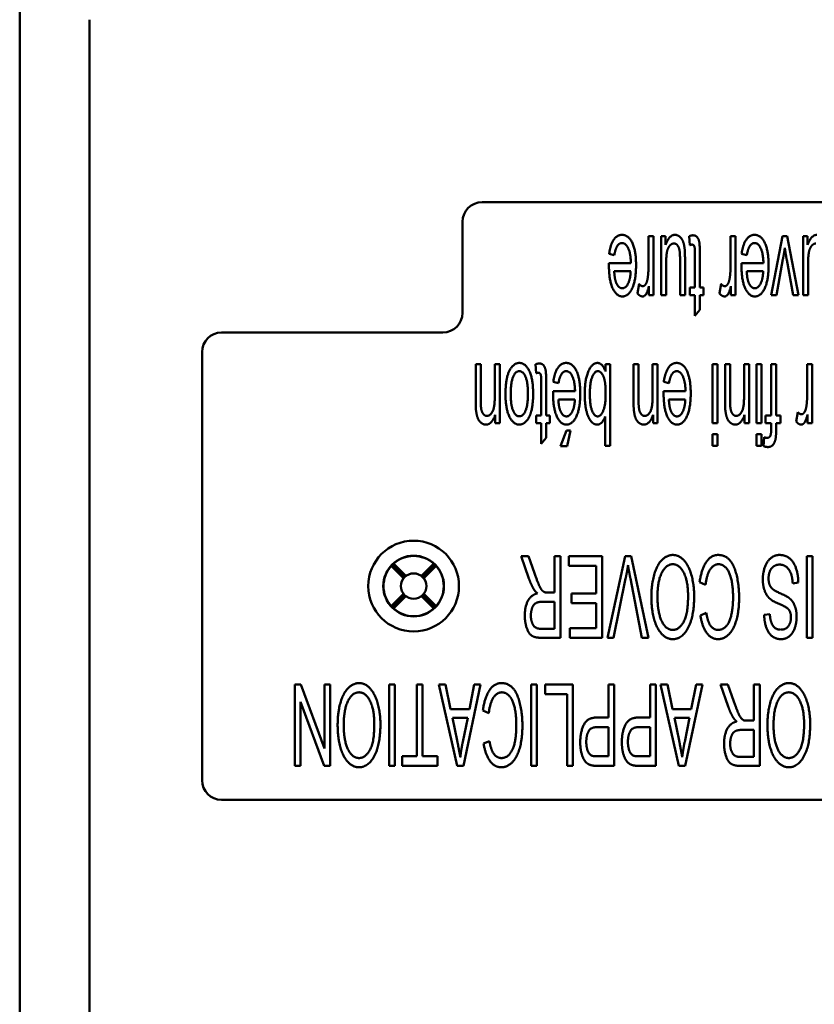
# Paper-space layout 'Layout1' of a CAD drawing. Units: inches. Extents: x 0 to 16.4, y 0 to 10.4.
# Drawn here: x 1.8 to 2.4, y 7.6 to 8.3 of the extents above; entities that cross this region are included whole.
import ezdxf

# ---------------------------------------------------------------- set-up
doc = ezdxf.new("R2010")
doc.units = ezdxf.units.IN
doc.header["$MEASUREMENT"] = 0
doc.layers.add('Viewport3ForCustomObjects_0', color=7, linetype='Continuous')
doc.layers.add('Visible (ANSI)', color=7, linetype='Continuous', lineweight=50)

# ---------------------------------------------------------------- blocks, each defined once
blk = doc.blocks.new('CustomObjectsInViewport3_0')
at = {"layer": 'Visible (ANSI)'}
for p, q in [((-10007.6436, -10014.0586), (-10007.6436, -10001.7886)), ((-10007.4293, -10002.73), (-10007.4293, -10013.1213)), ((-10006.2236, -10003.2906), (-10002.4436, -10003.2906)), ((-10006.2836, -10003.6306), (-10006.2836, -10003.3506)), ((-10005.6971, -10003.3946), (-10005.7123, -10003.3946)), ((-10005.7123, -10003.3946), (-10005.7123, -10003.4895)), ((-10005.6971, -10003.5758), (-10005.6971, -10003.3946)), ((-10005.6596, -10003.3946), (-10005.6733, -10003.3946)), ((-10005.6733, -10003.3946), (-10005.6733, -10003.5758)), ((-10005.6596, -10003.4213), (-10005.6596, -10003.3946)), ((-10005.5873, -10003.3948), (-10005.5852, -10003.4221)), ((-10005.4452, -10003.3946), (-10005.4604, -10003.3946)), ((-10005.4604, -10003.3946), (-10005.4604, -10003.4895)), ((-10005.4452, -10003.5758), (-10005.4452, -10003.3946)), ((-10005.3009, -10003.3946), (-10005.3351, -10003.5758)), ((-10005.2863, -10003.3946), (-10005.3009, -10003.3946)), ((-10005.2518, -10003.5758), (-10005.2863, -10003.3946)), ((-10005.2234, -10003.3946), (-10005.2371, -10003.3946)), ((-10005.2371, -10003.3946), (-10005.2371, -10003.5758)), ((-10005.2234, -10003.4213), (-10005.2234, -10003.3946)), ((-10005.8331, -10003.4491), (-10005.8173, -10003.4531)), ((-10005.6001, -10003.5758), (-10005.6001, -10003.4636)), ((-10005.5698, -10003.4459), (-10005.5698, -10003.552)), ((-10005.5546, -10003.552), (-10005.5546, -10003.4476)), ((-10005.4261, -10003.4491), (-10005.4103, -10003.4531)), ((-10005.3192, -10003.5758), (-10005.2992, -10003.4653)), ((-10005.2876, -10003.4672), (-10005.2682, -10003.5758)), ((-10005.7663, -10003.4773), (-10005.8337, -10003.4773)), ((-10005.8175, -10003.5025), (-10005.767, -10003.5025)), ((-10005.658, -10003.5758), (-10005.658, -10003.4788)), ((-10005.6153, -10003.4754), (-10005.6153, -10003.5758)), ((-10005.3593, -10003.4773), (-10005.4267, -10003.4773)), ((-10005.4105, -10003.5025), (-10005.36, -10003.5025)), ((-10005.2219, -10003.5758), (-10005.2219, -10003.4788)), ((-10005.7411, -10003.5415), (-10005.7464, -10003.5701)), ((-10005.7108, -10003.5484), (-10005.7108, -10003.5758)), ((-10005.5698, -10003.552), (-10005.5852, -10003.552)), ((-10005.5852, -10003.552), (-10005.5852, -10003.5758)), ((-10005.5433, -10003.552), (-10005.5546, -10003.552)), ((-10005.5433, -10003.5758), (-10005.5433, -10003.552)), ((-10005.4892, -10003.5415), (-10005.4945, -10003.5701)), ((-10005.4589, -10003.5484), (-10005.4589, -10003.5758)), ((-10005.7108, -10003.5758), (-10005.6971, -10003.5758)), ((-10005.6733, -10003.5758), (-10005.658, -10003.5758)), ((-10005.6153, -10003.5758), (-10005.6001, -10003.5758)), ((-10005.5852, -10003.5758), (-10005.5698, -10003.5758)), ((-10005.5698, -10003.5758), (-10005.5698, -10003.6391)), ((-10005.5546, -10003.6206), (-10005.5546, -10003.5758)), ((-10005.5546, -10003.5758), (-10005.5433, -10003.5758)), ((-10005.4589, -10003.5758), (-10005.4452, -10003.5758)), ((-10005.3351, -10003.5758), (-10005.3192, -10003.5758)), ((-10005.2682, -10003.5758), (-10005.2518, -10003.5758)), ((-10005.2371, -10003.5758), (-10005.2219, -10003.5758)), ((-10005.5698, -10003.6391), (-10005.5546, -10003.6206)), ((-10007.0236, -10003.6906), (-10006.3436, -10003.6906)), ((-10007.0836, -10005.0656), (-10007.0836, -10003.7506)), ((-10006.2276, -10003.788), (-10006.2428, -10003.788)), ((-10006.2428, -10003.788), (-10006.2428, -10003.8993)), ((-10006.2276, -10003.8982), (-10006.2276, -10003.788)), ((-10006.1693, -10003.788), (-10006.1845, -10003.788)), ((-10006.1845, -10003.788), (-10006.1845, -10003.8869)), ((-10006.1693, -10003.9693), (-10006.1693, -10003.788)), ((-10006.0593, -10003.7882), (-10006.0572, -10003.8155)), ((-10005.8299, -10003.788), (-10005.844, -10003.788)), ((-10005.844, -10003.788), (-10005.844, -10003.8107)), ((-10005.8299, -10004.038), (-10005.8299, -10003.788)), ((-10005.7428, -10003.788), (-10005.7581, -10003.788)), ((-10005.7581, -10003.788), (-10005.7581, -10003.8993)), ((-10005.7428, -10003.8982), (-10005.7428, -10003.788)), ((-10005.6845, -10003.788), (-10005.6998, -10003.788)), ((-10005.6998, -10003.788), (-10005.6998, -10003.8869)), ((-10005.6845, -10003.9693), (-10005.6845, -10003.788)), ((-10005.5006, -10003.788), (-10005.5159, -10003.788)), ((-10005.5159, -10003.788), (-10005.5159, -10003.9693)), ((-10005.5006, -10003.9693), (-10005.5006, -10003.788)), ((-10005.4618, -10003.788), (-10005.477, -10003.788)), ((-10005.477, -10003.788), (-10005.477, -10003.8993)), ((-10005.4618, -10003.8982), (-10005.4618, -10003.788)), ((-10005.4035, -10003.788), (-10005.4187, -10003.788)), ((-10005.4187, -10003.788), (-10005.4187, -10003.8869)), ((-10005.4035, -10003.9693), (-10005.4035, -10003.788)), ((-10005.365, -10003.788), (-10005.3802, -10003.788)), ((-10005.3802, -10003.788), (-10005.3802, -10003.9693)), ((-10005.365, -10003.9693), (-10005.365, -10003.788)), ((-10005.3202, -10003.788), (-10005.3354, -10003.788)), ((-10005.3354, -10003.788), (-10005.3354, -10003.9454)), ((-10005.3202, -10003.9454), (-10005.3202, -10003.788)), ((-10005.2097, -10003.788), (-10005.2249, -10003.788)), ((-10005.2249, -10003.788), (-10005.2249, -10003.8829)), ((-10005.2097, -10003.9693), (-10005.2097, -10003.788)), ((-10006.0418, -10003.8393), (-10006.0418, -10003.9454)), ((-10006.0266, -10003.9454), (-10006.0266, -10003.841)), ((-10006.0046, -10003.8425), (-10005.9888, -10003.8465)), ((-10005.6653, -10003.8425), (-10005.6495, -10003.8465)), ((-10005.9378, -10003.8707), (-10006.0052, -10003.8707)), ((-10005.989, -10003.8959), (-10005.9385, -10003.8959)), ((-10005.5984, -10003.8707), (-10005.6658, -10003.8707)), ((-10005.6496, -10003.8959), (-10005.5992, -10003.8959)), ((-10006.183, -10003.9435), (-10006.183, -10003.9693)), ((-10006.0418, -10003.9454), (-10006.0572, -10003.9454)), ((-10006.0572, -10003.9454), (-10006.0572, -10003.9693)), ((-10006.0153, -10003.9454), (-10006.0266, -10003.9454)), ((-10006.0153, -10003.9693), (-10006.0153, -10003.9454)), ((-10005.8452, -10003.9489), (-10005.8452, -10004.038)), ((-10005.6982, -10003.9435), (-10005.6982, -10003.9693)), ((-10005.4172, -10003.9435), (-10005.4172, -10003.9693)), ((-10005.3354, -10003.9454), (-10005.353, -10003.9454)), ((-10005.353, -10003.9454), (-10005.353, -10003.9693)), ((-10005.3067, -10003.9454), (-10005.3202, -10003.9454)), ((-10005.3067, -10003.9693), (-10005.3067, -10003.9454)), ((-10005.2537, -10003.935), (-10005.259, -10003.9635)), ((-10005.2234, -10003.9418), (-10005.2234, -10003.9693)), ((-10006.183, -10003.9693), (-10006.1693, -10003.9693)), ((-10006.0572, -10003.9693), (-10006.0418, -10003.9693)), ((-10006.0418, -10003.9693), (-10006.0418, -10004.0325)), ((-10006.0266, -10004.014), (-10006.0266, -10003.9693)), ((-10006.0266, -10003.9693), (-10006.0153, -10003.9693)), ((-10005.6982, -10003.9693), (-10005.6845, -10003.9693)), ((-10005.5159, -10003.9693), (-10005.5006, -10003.9693)), ((-10005.4172, -10003.9693), (-10005.4035, -10003.9693)), ((-10005.3802, -10003.9693), (-10005.365, -10003.9693)), ((-10005.353, -10003.9693), (-10005.3354, -10003.9693)), ((-10005.3354, -10003.9693), (-10005.3354, -10003.9858)), ((-10005.3202, -10003.9885), (-10005.3202, -10003.9693)), ((-10005.3202, -10003.9693), (-10005.3067, -10003.9693)), ((-10005.2234, -10003.9693), (-10005.2097, -10003.9693)), ((-10006.0418, -10004.0325), (-10006.0266, -10004.014)), ((-10005.9641, -10003.9917), (-10005.9827, -10004.0396)), ((-10005.9513, -10003.9917), (-10005.9641, -10003.9917)), ((-10005.9625, -10004.0396), (-10005.9513, -10003.9917)), ((-10005.5006, -10004.0028), (-10005.5159, -10004.0028)), ((-10005.5159, -10004.0028), (-10005.5159, -10004.038)), ((-10005.5006, -10004.038), (-10005.5006, -10004.0028)), ((-10005.365, -10004.0028), (-10005.3802, -10004.0028)), ((-10005.3802, -10004.0028), (-10005.3802, -10004.038)), ((-10005.365, -10004.038), (-10005.365, -10004.0028)), ((-10005.3572, -10004.0123), (-10005.3594, -10004.0392)), ((-10005.9827, -10004.0396), (-10005.9625, -10004.0396)), ((-10005.8452, -10004.038), (-10005.8299, -10004.038)), ((-10005.5159, -10004.038), (-10005.5006, -10004.038)), ((-10005.3802, -10004.038), (-10005.365, -10004.038)), ((-10006.0806, -10004.3778), (-10006.1032, -10004.3778)), ((-10006.1032, -10004.3778), (-10006.0794, -10004.4458)), ((-10006.0625, -10004.4298), (-10006.0806, -10004.3778)), ((-10005.9824, -10004.3778), (-10006.0005, -10004.3778)), ((-10006.0005, -10004.3778), (-10006.0005, -10004.4889)), ((-10005.9824, -10004.6278), (-10005.9824, -10004.3778)), ((-10005.8548, -10004.3778), (-10005.9571, -10004.3778)), ((-10005.9571, -10004.3778), (-10005.9571, -10004.4073)), ((-10005.8548, -10004.6278), (-10005.8548, -10004.3778)), ((-10005.7843, -10004.3778), (-10005.838, -10004.6278)), ((-10005.7656, -10004.3778), (-10005.7843, -10004.3778)), ((-10005.7126, -10004.6278), (-10005.7656, -10004.3778)), ((-10005.2081, -10004.3778), (-10005.2262, -10004.3778)), ((-10005.2262, -10004.3778), (-10005.2262, -10004.6278)), ((-10005.2081, -10004.6278), (-10005.2081, -10004.3778)), ((-10006.4645, -10004.4453), (-10006.5025, -10004.4073)), ((-10006.4612, -10004.4415), (-10006.4992, -10004.4036)), ((-10006.4954, -10004.4003), (-10006.4574, -10004.4382)), ((-10006.4098, -10004.4382), (-10006.3718, -10004.4003)), ((-10006.406, -10004.4415), (-10006.3681, -10004.4036)), ((-10006.3648, -10004.4073), (-10006.4027, -10004.4453)), ((-10005.9571, -10004.4073), (-10005.8729, -10004.4073)), ((-10005.8729, -10004.4073), (-10005.8729, -10004.4923)), ((-10005.8195, -10004.6278), (-10005.7824, -10004.4462)), ((-10005.7679, -10004.4462), (-10005.7322, -10004.6278)), ((-10005.5552, -10004.4573), (-10005.5371, -10004.4657)), ((-10005.2692, -10004.4609), (-10005.2521, -10004.4582)), ((-10006.5025, -10004.5309), (-10006.4645, -10004.4929)), ((-10006.4612, -10004.4967), (-10006.4992, -10004.5347)), ((-10006.4574, -10004.5), (-10006.4954, -10004.538)), ((-10006.3718, -10004.538), (-10006.4098, -10004.5)), ((-10006.406, -10004.4967), (-10006.3681, -10004.5347)), ((-10006.4027, -10004.4929), (-10006.3648, -10004.5309)), ((-10006.0005, -10004.4889), (-10006.0217, -10004.4889)), ((-10005.8729, -10004.4923), (-10005.9487, -10004.4923)), ((-10005.9487, -10004.4923), (-10005.9487, -10004.5219)), ((-10006.0396, -10004.5175), (-10006.0005, -10004.5175)), ((-10006.0005, -10004.5175), (-10006.0005, -10004.6002)), ((-10005.9487, -10004.5219), (-10005.8729, -10004.5219)), ((-10005.8729, -10004.5219), (-10005.8729, -10004.5983)), ((-10005.535, -10004.5516), (-10005.5529, -10004.5594)), ((-10005.3395, -10004.555), (-10005.3569, -10004.5575)), ((-10006.0005, -10004.6002), (-10006.044, -10004.6002)), ((-10005.8729, -10004.5983), (-10005.9539, -10004.5983)), ((-10005.9539, -10004.5983), (-10005.9539, -10004.6278)), ((-10006.0432, -10004.6278), (-10005.9824, -10004.6278)), ((-10005.9539, -10004.6278), (-10005.8548, -10004.6278)), ((-10005.838, -10004.6278), (-10005.8195, -10004.6278)), ((-10005.7322, -10004.6278), (-10005.7126, -10004.6278)), ((-10005.2262, -10004.6278), (-10005.2081, -10004.6278)), ((-10006.7796, -10004.7712), (-10006.7981, -10004.7712)), ((-10006.7981, -10004.7712), (-10006.7981, -10005.0212)), ((-10006.7074, -10004.9675), (-10006.7796, -10004.7712)), ((-10006.69, -10004.7712), (-10006.7074, -10004.7712)), ((-10006.7074, -10004.7712), (-10006.7074, -10004.9675)), ((-10006.69, -10005.0212), (-10006.69, -10004.7712)), ((-10006.4911, -10004.7712), (-10006.5092, -10004.7712)), ((-10006.5092, -10004.7712), (-10006.5092, -10005.0212)), ((-10006.4911, -10005.0212), (-10006.4911, -10004.7712)), ((-10006.4059, -10004.7712), (-10006.424, -10004.7712)), ((-10006.424, -10004.7712), (-10006.424, -10004.9917)), ((-10006.4059, -10004.9917), (-10006.4059, -10004.7712)), ((-10006.3358, -10004.7712), (-10006.3566, -10004.7712)), ((-10006.3566, -10004.7712), (-10006.3004, -10005.0212)), ((-10006.32, -10004.8469), (-10006.3358, -10004.7712)), ((-10006.2809, -10005.0212), (-10006.2282, -10004.7712)), ((-10006.2474, -10004.7712), (-10006.2625, -10004.8469)), ((-10006.2282, -10004.7712), (-10006.2474, -10004.7712)), ((-10006.0548, -10004.7712), (-10006.0729, -10004.7712)), ((-10006.0729, -10004.7712), (-10006.0729, -10005.0212)), ((-10006.0548, -10005.0212), (-10006.0548, -10004.7712)), ((-10005.9444, -10004.7712), (-10006.03, -10004.7712)), ((-10006.03, -10004.7712), (-10006.03, -10004.8008)), ((-10005.9444, -10005.0212), (-10005.9444, -10004.7712)), ((-10005.8173, -10004.7712), (-10005.8354, -10004.7712)), ((-10005.8354, -10004.7712), (-10005.8354, -10004.8728)), ((-10005.8173, -10005.0212), (-10005.8173, -10004.7712)), ((-10005.6895, -10004.7712), (-10005.7076, -10004.7712)), ((-10005.7076, -10004.7712), (-10005.7076, -10004.8728)), ((-10005.6895, -10005.0212), (-10005.6895, -10004.7712)), ((-10005.6542, -10004.7712), (-10005.675, -10004.7712)), ((-10005.675, -10004.7712), (-10005.6188, -10005.0212)), ((-10005.6384, -10004.8469), (-10005.6542, -10004.7712)), ((-10005.5993, -10005.0212), (-10005.5466, -10004.7712)), ((-10005.5658, -10004.7712), (-10005.5809, -10004.8469)), ((-10005.5466, -10004.7712), (-10005.5658, -10004.7712)), ((-10005.4684, -10004.7712), (-10005.4911, -10004.7712)), ((-10005.4911, -10004.7712), (-10005.4673, -10004.8393)), ((-10005.4503, -10004.8233), (-10005.4684, -10004.7712)), ((-10005.3703, -10004.7712), (-10005.3884, -10004.7712)), ((-10005.3884, -10004.7712), (-10005.3884, -10004.8823)), ((-10005.3703, -10005.0212), (-10005.3703, -10004.7712)), ((-10006.03, -10004.8008), (-10005.9625, -10004.8008)), ((-10005.9625, -10004.8008), (-10005.9625, -10005.0212)), ((-10006.7807, -10005.0212), (-10006.7807, -10004.825)), ((-10006.7807, -10004.825), (-10006.7085, -10005.0212)), ((-10006.2625, -10004.8469), (-10006.32, -10004.8469)), ((-10006.2209, -10004.8507), (-10006.2028, -10004.8591)), ((-10005.5809, -10004.8469), (-10005.6384, -10004.8469)), ((-10006.3143, -10004.8738), (-10006.2676, -10004.8738)), ((-10006.3, -10004.9431), (-10006.3143, -10004.8738)), ((-10006.2676, -10004.8738), (-10006.2826, -10004.9473)), ((-10005.8354, -10004.8728), (-10005.8707, -10004.8728)), ((-10005.7076, -10004.8728), (-10005.7428, -10004.8728)), ((-10005.6327, -10004.8738), (-10005.586, -10004.8738)), ((-10005.6184, -10004.9431), (-10005.6327, -10004.8738)), ((-10005.586, -10004.8738), (-10005.6011, -10004.9473)), ((-10005.3884, -10004.8823), (-10005.4096, -10004.8823)), ((-10005.8709, -10004.9023), (-10005.8354, -10004.9023)), ((-10005.8354, -10004.9023), (-10005.8354, -10004.9917)), ((-10005.743, -10004.9023), (-10005.7076, -10004.9023)), ((-10005.7076, -10004.9023), (-10005.7076, -10004.9917)), ((-10005.4275, -10004.9109), (-10005.3884, -10004.9109)), ((-10005.3884, -10004.9109), (-10005.3884, -10004.9936)), ((-10006.2007, -10004.945), (-10006.2186, -10004.9528)), ((-10006.424, -10004.9917), (-10006.4692, -10004.9917)), ((-10006.4692, -10004.9917), (-10006.4692, -10005.0212)), ((-10006.3608, -10004.9917), (-10006.4059, -10004.9917)), ((-10006.3608, -10005.0212), (-10006.3608, -10004.9917)), ((-10005.8354, -10004.9917), (-10005.8705, -10004.9917)), ((-10005.7076, -10004.9917), (-10005.7426, -10004.9917)), ((-10005.3884, -10004.9936), (-10005.4318, -10004.9936)), ((-10006.7981, -10005.0212), (-10006.7807, -10005.0212)), ((-10006.7085, -10005.0212), (-10006.69, -10005.0212)), ((-10006.5092, -10005.0212), (-10006.4911, -10005.0212)), ((-10006.4692, -10005.0212), (-10006.3608, -10005.0212)), ((-10006.3004, -10005.0212), (-10006.2809, -10005.0212)), ((-10006.0729, -10005.0212), (-10006.0548, -10005.0212)), ((-10005.9625, -10005.0212), (-10005.9444, -10005.0212)), ((-10005.869, -10005.0212), (-10005.8173, -10005.0212)), ((-10005.7411, -10005.0212), (-10005.6895, -10005.0212)), ((-10005.6188, -10005.0212), (-10005.5993, -10005.0212)), ((-10005.4311, -10005.0212), (-10005.3703, -10005.0212)), ((-10001.6436, -10005.1256), (-10007.0236, -10005.1256))]:
    blk.add_line(p, q, dxfattribs=at)
for radius in [0.1393, 0.0932, 0.039]:
    blk.add_circle((-10006.4336, -10004.4691), radius, dxfattribs=at)
at = {"layer": 'Visible (ANSI)', "extrusion": (0, 0, -1)}
for centre, start, end in [((10006.2236, -10003.3506), 0, 90), ((10007.0236, -10003.7506), 0, 90), ((10007.0236, -10005.0656), 270, 0)]:
    blk.add_arc(centre, 0.06, start, end, dxfattribs=at)
at = {"layer": 'Visible (ANSI)'}
for centre, radius, start, end in [((-10006.3436, -10003.6306), 0.06, 270, 0), ((-10006.4336, -10004.4691), 0.0925, 48.0986, 131.9014), ((-10006.4336, -10004.4691), 0.0925, 138.0986, 221.9014), ((-10006.4336, -10004.4691), 0.0925, 318.0986, 41.9014), ((-10006.4336, -10004.4691), 0.0925, 228.0986, 311.9014)]:
    blk.add_arc(centre, radius, start, end, dxfattribs=at)
at = {"layer": 'Visible (ANSI)', "extrusion": (0, 0, -1)}
for centre, major_axis, start_param, end_param in [((-10006.4313, -10004.4668), (-0.0656, -0.0656), 1.481872, 1.535868), ((-10006.4359, -10004.4714), (-0.0656, -0.0656), 1.605724, 1.659721), ((-10006.4313, -10004.4714), (0.0656, -0.0656), 4.623465, 4.677461), ((-10006.4359, -10004.4668), (-0.0656, 0.0656), 1.605724, 1.659721), ((-10006.4313, -10004.4714), (0.0656, -0.0656), 1.605724, 1.659721), ((-10006.4359, -10004.4714), (-0.0656, -0.0656), 4.623465, 4.677461), ((-10006.4359, -10004.4668), (-0.0656, 0.0656), 4.623465, 4.677461), ((-10006.4313, -10004.4668), (-0.0656, -0.0656), 4.747317, 4.801313)]:
    blk.add_ellipse(centre, major_axis=major_axis, ratio=0.99939, start_param=start_param, end_param=end_param, dxfattribs=at)
at = {"layer": 'Visible (ANSI)'}
for points in [[(-10005.7935, -10003.3906), (-10005.8091, -10003.3906), (-10005.8295, -10003.4213), (-10005.8331, -10003.4491)], [(-10005.7504, -10003.4836), (-10005.7504, -10003.4396), (-10005.7737, -10003.3906), (-10005.7935, -10003.3906)], [(-10005.631, -10003.3906), (-10005.6491, -10003.3906), (-10005.6596, -10003.4213)], [(-10005.6011, -10003.435), (-10005.6024, -10003.4215), (-10005.6091, -10003.4028), (-10005.623, -10003.3906), (-10005.631, -10003.3906)], [(-10005.5757, -10003.3921), (-10005.5809, -10003.3921), (-10005.5873, -10003.3948)], [(-10005.5546, -10003.4476), (-10005.5546, -10003.42), (-10005.5584, -10003.4028), (-10005.5675, -10003.3921), (-10005.5757, -10003.3921)], [(-10005.3865, -10003.3906), (-10005.4021, -10003.3906), (-10005.4225, -10003.4213), (-10005.4261, -10003.4491)], [(-10005.3434, -10003.4836), (-10005.3434, -10003.4396), (-10005.3667, -10003.3906), (-10005.3865, -10003.3906)], [(-10005.1948, -10003.3906), (-10005.2129, -10003.3906), (-10005.2234, -10003.4213)], [(-10005.8173, -10003.4531), (-10005.8139, -10003.4337), (-10005.8019, -10003.4158), (-10005.7935, -10003.4158)], [(-10005.7935, -10003.4158), (-10005.7823, -10003.4158), (-10005.767, -10003.4474), (-10005.7663, -10003.4773)], [(-10005.658, -10003.4788), (-10005.658, -10003.4556), (-10005.6531, -10003.4312), (-10005.6409, -10003.4171), (-10005.634, -10003.4171)], [(-10005.634, -10003.4171), (-10005.6272, -10003.4171), (-10005.6178, -10003.4308), (-10005.6163, -10003.443)], [(-10005.6163, -10003.443), (-10005.6153, -10003.4514), (-10005.6153, -10003.4754)], [(-10005.6001, -10003.4636), (-10005.6001, -10003.444), (-10005.6011, -10003.435)], [(-10005.5852, -10003.4221), (-10005.581, -10003.4207), (-10005.5786, -10003.4207)], [(-10005.5786, -10003.4207), (-10005.5751, -10003.4207), (-10005.5715, -10003.4251), (-10005.5698, -10003.4327), (-10005.5698, -10003.4459)], [(-10005.4103, -10003.4531), (-10005.4069, -10003.4337), (-10005.3949, -10003.4158), (-10005.3865, -10003.4158)], [(-10005.3865, -10003.4158), (-10005.3753, -10003.4158), (-10005.36, -10003.4474), (-10005.3593, -10003.4773)], [(-10005.2992, -10003.4653), (-10005.2954, -10003.4451), (-10005.2935, -10003.4308)], [(-10005.2935, -10003.4308), (-10005.2908, -10003.4497), (-10005.2876, -10003.4672)], [(-10005.2219, -10003.4788), (-10005.2219, -10003.4556), (-10005.2169, -10003.4312), (-10005.2047, -10003.4171), (-10005.1979, -10003.4171)], [(-10005.8337, -10003.4773), (-10005.8337, -10003.4828), (-10005.8337, -10003.4855)], [(-10005.8337, -10003.4855), (-10005.8337, -10003.5303), (-10005.8107, -10003.5798), (-10005.7926, -10003.5798)], [(-10005.8118, -10003.537), (-10005.8166, -10003.5253), (-10005.8175, -10003.5025)], [(-10005.767, -10003.5025), (-10005.7678, -10003.5263), (-10005.7823, -10003.5547), (-10005.7927, -10003.5547)], [(-10005.7926, -10003.5798), (-10005.7739, -10003.5798), (-10005.7504, -10003.5293), (-10005.7504, -10003.4836)], [(-10005.7123, -10003.4895), (-10005.7123, -10003.509), (-10005.715, -10003.5253)], [(-10005.4604, -10003.4895), (-10005.4604, -10003.509), (-10005.4631, -10003.5253)], [(-10005.4267, -10003.4773), (-10005.4267, -10003.4828), (-10005.4267, -10003.4855)], [(-10005.4267, -10003.4855), (-10005.4267, -10003.5303), (-10005.4036, -10003.5798), (-10005.3855, -10003.5798)], [(-10005.4048, -10003.537), (-10005.4096, -10003.5253), (-10005.4105, -10003.5025)], [(-10005.36, -10003.5025), (-10005.3608, -10003.5263), (-10005.3753, -10003.5547), (-10005.3857, -10003.5547)], [(-10005.3855, -10003.5798), (-10005.3669, -10003.5798), (-10005.3434, -10003.5293), (-10005.3434, -10003.4836)], [(-10005.715, -10003.5253), (-10005.7167, -10003.536), (-10005.7247, -10003.5482), (-10005.7297, -10003.5482)], [(-10005.4631, -10003.5253), (-10005.4648, -10003.536), (-10005.4728, -10003.5482), (-10005.4778, -10003.5482)], [(-10005.7927, -10003.5547), (-10005.8044, -10003.5547), (-10005.8118, -10003.537)], [(-10005.7297, -10003.5482), (-10005.7354, -10003.5482), (-10005.7411, -10003.5415)], [(-10005.7306, -10003.5798), (-10005.7251, -10003.5798), (-10005.7161, -10003.5676), (-10005.7108, -10003.5484)], [(-10005.4778, -10003.5482), (-10005.4835, -10003.5482), (-10005.4892, -10003.5415)], [(-10005.4787, -10003.5798), (-10005.4732, -10003.5798), (-10005.4642, -10003.5676), (-10005.4589, -10003.5484)], [(-10005.3857, -10003.5547), (-10005.3974, -10003.5547), (-10005.4048, -10003.537)], [(-10005.7464, -10003.5701), (-10005.7384, -10003.5798), (-10005.7306, -10003.5798)], [(-10005.4945, -10003.5701), (-10005.4865, -10003.5798), (-10005.4787, -10003.5798)], [(-10006.1091, -10003.784), (-10006.1209, -10003.784), (-10006.1409, -10003.8062), (-10006.1514, -10003.8464), (-10006.1514, -10003.8812)], [(-10006.0666, -10003.8788), (-10006.0666, -10003.8328), (-10006.09, -10003.784), (-10006.1091, -10003.784)], [(-10006.0477, -10003.7856), (-10006.0528, -10003.7856), (-10006.0593, -10003.7882)], [(-10006.0266, -10003.841), (-10006.0266, -10003.8134), (-10006.0304, -10003.7962), (-10006.0395, -10003.7856), (-10006.0477, -10003.7856)], [(-10005.965, -10003.784), (-10005.9806, -10003.784), (-10006.001, -10003.8147), (-10006.0046, -10003.8425)], [(-10005.9219, -10003.877), (-10005.9219, -10003.833), (-10005.9452, -10003.784), (-10005.965, -10003.784)], [(-10005.8692, -10003.784), (-10005.8852, -10003.784), (-10005.9082, -10003.8349), (-10005.9082, -10003.8814)], [(-10005.844, -10003.8107), (-10005.8532, -10003.784), (-10005.8692, -10003.784)], [(-10005.6256, -10003.784), (-10005.6413, -10003.784), (-10005.6617, -10003.8147), (-10005.6653, -10003.8425)], [(-10005.5826, -10003.877), (-10005.5826, -10003.833), (-10005.6058, -10003.784), (-10005.6256, -10003.784)], [(-10006.1355, -10003.8797), (-10006.1355, -10003.8441), (-10006.1205, -10003.8092), (-10006.1091, -10003.8092)], [(-10006.1091, -10003.8092), (-10006.0974, -10003.8092), (-10006.0824, -10003.8439), (-10006.0824, -10003.8786)], [(-10006.0572, -10003.8155), (-10006.053, -10003.8142), (-10006.0506, -10003.8142)], [(-10006.0506, -10003.8142), (-10006.0471, -10003.8142), (-10006.0435, -10003.8185), (-10006.0418, -10003.8262), (-10006.0418, -10003.8393)], [(-10005.9888, -10003.8465), (-10005.9854, -10003.8271), (-10005.9734, -10003.8092), (-10005.965, -10003.8092)], [(-10005.965, -10003.8092), (-10005.9538, -10003.8092), (-10005.9385, -10003.8408), (-10005.9378, -10003.8707)], [(-10005.8924, -10003.8788), (-10005.8924, -10003.8443), (-10005.8777, -10003.8092), (-10005.8678, -10003.8092)], [(-10005.8678, -10003.8092), (-10005.8554, -10003.8092), (-10005.8482, -10003.8328)], [(-10005.8482, -10003.8328), (-10005.8438, -10003.8475), (-10005.8438, -10003.8801)], [(-10005.6495, -10003.8465), (-10005.646, -10003.8271), (-10005.634, -10003.8092), (-10005.6256, -10003.8092)], [(-10005.6256, -10003.8092), (-10005.6144, -10003.8092), (-10005.5992, -10003.8408), (-10005.5984, -10003.8707)], [(-10006.1845, -10003.8869), (-10006.1845, -10003.9216), (-10006.1988, -10003.9466), (-10006.2087, -10003.9466)], [(-10006.1514, -10003.8812), (-10006.1514, -10003.9243), (-10006.1277, -10003.9733), (-10006.1091, -10003.9733)], [(-10006.1091, -10003.9479), (-10006.1203, -10003.9479), (-10006.1355, -10003.9132), (-10006.1355, -10003.8797)], [(-10006.0824, -10003.8786), (-10006.0824, -10003.9134), (-10006.0974, -10003.9479), (-10006.1091, -10003.9479)], [(-10006.0805, -10003.9531), (-10006.0666, -10003.9289), (-10006.0666, -10003.8788)], [(-10006.0052, -10003.8707), (-10006.0052, -10003.8763), (-10006.0052, -10003.8789)], [(-10006.0052, -10003.8789), (-10006.0052, -10003.9237), (-10005.9822, -10003.9733), (-10005.9641, -10003.9733)], [(-10005.9833, -10003.9304), (-10005.9881, -10003.9188), (-10005.989, -10003.8959)], [(-10005.9385, -10003.8959), (-10005.9393, -10003.9197), (-10005.9538, -10003.9481), (-10005.9642, -10003.9481)], [(-10005.9641, -10003.9733), (-10005.9454, -10003.9733), (-10005.9219, -10003.9228), (-10005.9219, -10003.877)], [(-10005.9082, -10003.8814), (-10005.9082, -10003.901), (-10005.9027, -10003.9353), (-10005.8932, -10003.9597), (-10005.8783, -10003.9733), (-10005.8699, -10003.9733)], [(-10005.8684, -10003.9481), (-10005.8783, -10003.9481), (-10005.8924, -10003.9144), (-10005.8924, -10003.8788)], [(-10005.8438, -10003.8801), (-10005.8438, -10003.913), (-10005.8585, -10003.9481), (-10005.8684, -10003.9481)], [(-10005.6998, -10003.8869), (-10005.6998, -10003.9216), (-10005.7141, -10003.9466), (-10005.724, -10003.9466)], [(-10005.6658, -10003.8707), (-10005.6658, -10003.8763), (-10005.6658, -10003.8789)], [(-10005.6658, -10003.8789), (-10005.6658, -10003.9237), (-10005.6428, -10003.9733), (-10005.6247, -10003.9733)], [(-10005.6439, -10003.9304), (-10005.6487, -10003.9188), (-10005.6496, -10003.8959)], [(-10005.5992, -10003.8959), (-10005.5999, -10003.9197), (-10005.6144, -10003.9481), (-10005.6249, -10003.9481)], [(-10005.6247, -10003.9733), (-10005.606, -10003.9733), (-10005.5826, -10003.9228), (-10005.5826, -10003.877)], [(-10005.4187, -10003.8869), (-10005.4187, -10003.9216), (-10005.433, -10003.9466), (-10005.4429, -10003.9466)], [(-10005.2249, -10003.8829), (-10005.2249, -10003.9024), (-10005.2276, -10003.9188)], [(-10006.2428, -10003.8993), (-10006.2428, -10003.9207), (-10006.2421, -10003.9292)], [(-10006.2087, -10003.9466), (-10006.2148, -10003.9466), (-10006.224, -10003.9355), (-10006.2276, -10003.9169), (-10006.2276, -10003.8982)], [(-10005.7581, -10003.8993), (-10005.7581, -10003.9207), (-10005.7573, -10003.9292)], [(-10005.724, -10003.9466), (-10005.7301, -10003.9466), (-10005.7392, -10003.9355), (-10005.7428, -10003.9169), (-10005.7428, -10003.8982)], [(-10005.477, -10003.8993), (-10005.477, -10003.9207), (-10005.4762, -10003.9292)], [(-10005.4429, -10003.9466), (-10005.449, -10003.9466), (-10005.4581, -10003.9355), (-10005.4618, -10003.9169), (-10005.4618, -10003.8982)], [(-10005.2276, -10003.9188), (-10005.2293, -10003.9294), (-10005.2373, -10003.9416), (-10005.2423, -10003.9416)], [(-10006.2421, -10003.9292), (-10006.2405, -10003.9424), (-10006.2339, -10003.9614), (-10006.22, -10003.9733), (-10006.2118, -10003.9733)], [(-10006.2118, -10003.9733), (-10006.1929, -10003.9733), (-10006.183, -10003.9435)], [(-10006.1091, -10003.9733), (-10006.0923, -10003.9733), (-10006.0805, -10003.9531)], [(-10005.9642, -10003.9481), (-10005.9759, -10003.9481), (-10005.9833, -10003.9304)], [(-10005.8699, -10003.9733), (-10005.8549, -10003.9733), (-10005.8452, -10003.9489)], [(-10005.7573, -10003.9292), (-10005.7558, -10003.9424), (-10005.7491, -10003.9614), (-10005.7352, -10003.9733), (-10005.727, -10003.9733)], [(-10005.727, -10003.9733), (-10005.7081, -10003.9733), (-10005.6982, -10003.9435)], [(-10005.6249, -10003.9481), (-10005.6365, -10003.9481), (-10005.6439, -10003.9304)], [(-10005.4762, -10003.9292), (-10005.4747, -10003.9424), (-10005.4681, -10003.9614), (-10005.4541, -10003.9733), (-10005.446, -10003.9733)], [(-10005.446, -10003.9733), (-10005.4271, -10003.9733), (-10005.4172, -10003.9435)], [(-10005.2423, -10003.9416), (-10005.248, -10003.9416), (-10005.2537, -10003.935)], [(-10005.2432, -10003.9733), (-10005.2377, -10003.9733), (-10005.2287, -10003.9611), (-10005.2234, -10003.9418)], [(-10005.3354, -10003.9858), (-10005.3354, -10004.0022), (-10005.3411, -10004.014), (-10005.3482, -10004.014)], [(-10005.3217, -10004.0156), (-10005.3202, -10004.0066), (-10005.3202, -10003.9885)], [(-10005.259, -10003.9635), (-10005.251, -10003.9733), (-10005.2432, -10003.9733)], [(-10005.3482, -10004.014), (-10005.3524, -10004.014), (-10005.3572, -10004.0123)], [(-10005.3452, -10004.0422), (-10005.3351, -10004.0422), (-10005.324, -10004.0274), (-10005.3217, -10004.0156)], [(-10005.3594, -10004.0392), (-10005.3516, -10004.0422), (-10005.3452, -10004.0422)], [(-10005.6377, -10004.3736), (-10005.6555, -10004.3736), (-10005.6865, -10004.4045), (-10005.7033, -10004.4645), (-10005.7033, -10004.5024)], [(-10005.572, -10004.4996), (-10005.572, -10004.4666), (-10005.5878, -10004.4077), (-10005.6183, -10004.3736), (-10005.6377, -10004.3736)], [(-10005.4984, -10004.3736), (-10005.5198, -10004.3736), (-10005.5495, -10004.4165), (-10005.5552, -10004.4573)], [(-10005.4339, -10004.5047), (-10005.4339, -10004.4689), (-10005.4483, -10004.4066), (-10005.4762, -10004.3736), (-10005.4984, -10004.3736)], [(-10005.3104, -10004.3736), (-10005.325, -10004.3736), (-10005.3485, -10004.3932), (-10005.3611, -10004.4285), (-10005.3611, -10004.4485)], [(-10005.2521, -10004.4582), (-10005.2524, -10004.4331), (-10005.2667, -10004.3934), (-10005.2919, -10004.3736), (-10005.3104, -10004.3736)], [(-10005.7824, -10004.4462), (-10005.7782, -10004.4258), (-10005.7751, -10004.4054)], [(-10005.7751, -10004.4054), (-10005.7721, -10004.4245), (-10005.7679, -10004.4462)], [(-10005.6846, -10004.5028), (-10005.6846, -10004.4544), (-10005.6581, -10004.402), (-10005.6375, -10004.402)], [(-10005.6375, -10004.402), (-10005.6173, -10004.402), (-10005.5907, -10004.454), (-10005.5907, -10004.4992)], [(-10005.5371, -10004.4657), (-10005.5333, -10004.434), (-10005.5122, -10004.402), (-10005.4969, -10004.402)], [(-10005.4969, -10004.402), (-10005.4843, -10004.402), (-10005.4628, -10004.4255), (-10005.4525, -10004.4731), (-10005.4525, -10004.5049)], [(-10005.3435, -10004.4456), (-10005.3435, -10004.434), (-10005.3357, -10004.4144), (-10005.3199, -10004.4032), (-10005.3096, -10004.4032)], [(-10005.3096, -10004.4032), (-10005.298, -10004.4032), (-10005.2793, -10004.418), (-10005.2704, -10004.442), (-10005.2692, -10004.4609)], [(-10006.0318, -10004.4878), (-10006.036, -10004.4859), (-10006.0442, -10004.4761), (-10006.0545, -10004.4523), (-10006.0625, -10004.4298)], [(-10006.0794, -10004.4458), (-10006.0724, -10004.4658), (-10006.0644, -10004.4792)], [(-10005.3611, -10004.4485), (-10005.3611, -10004.4685), (-10005.3496, -10004.4994), (-10005.3376, -10004.5095)], [(-10005.3275, -10004.4809), (-10005.3361, -10004.475), (-10005.3435, -10004.4575), (-10005.3435, -10004.4456)], [(-10006.0535, -10004.4916), (-10006.0733, -10004.4965), (-10006.0922, -10004.5329), (-10006.0922, -10004.5596)], [(-10006.0644, -10004.4792), (-10006.0608, -10004.4853), (-10006.0535, -10004.4916)], [(-10006.0217, -10004.4889), (-10006.0287, -10004.4889), (-10006.0318, -10004.4878)], [(-10005.7033, -10004.5024), (-10005.7033, -10004.54), (-10005.6873, -10004.599), (-10005.6568, -10004.6322), (-10005.6377, -10004.6322)], [(-10005.5907, -10004.4992), (-10005.5907, -10004.5556), (-10005.6185, -10004.6038), (-10005.6377, -10004.6038)], [(-10005.6377, -10004.6322), (-10005.6088, -10004.6322), (-10005.572, -10004.5619), (-10005.572, -10004.4996)], [(-10005.2766, -10004.5089), (-10005.2843, -10004.5015), (-10005.322, -10004.4849), (-10005.3275, -10004.4809)], [(-10006.0735, -10004.5596), (-10006.0735, -10004.5476), (-10006.0663, -10004.5268), (-10006.0522, -10004.5175), (-10006.0396, -10004.5175)], [(-10005.6377, -10004.6038), (-10005.6515, -10004.6038), (-10005.6732, -10004.5788), (-10005.6846, -10004.5333), (-10005.6846, -10004.5028)], [(-10005.4986, -10004.6322), (-10005.4805, -10004.6322), (-10005.4502, -10004.6021), (-10005.4339, -10004.5438), (-10005.4339, -10004.5047)], [(-10005.4525, -10004.5049), (-10005.4525, -10004.5297), (-10005.4611, -10004.5762), (-10005.4824, -10004.6038), (-10005.4983, -10004.6038)], [(-10005.3376, -10004.5095), (-10005.3294, -10004.5163), (-10005.2852, -10004.5346), (-10005.2801, -10004.5432)], [(-10005.2572, -10004.5632), (-10005.2572, -10004.5461), (-10005.2669, -10004.5182), (-10005.2766, -10004.5089)], [(-10006.0922, -10004.5596), (-10006.0922, -10004.5802), (-10006.0808, -10004.6143), (-10006.0617, -10004.6278), (-10006.0432, -10004.6278)], [(-10006.044, -10004.6002), (-10006.0594, -10004.6002), (-10006.0735, -10004.5773), (-10006.0735, -10004.5596)], [(-10005.5529, -10004.5594), (-10005.5474, -10004.5939), (-10005.5192, -10004.6322), (-10005.4986, -10004.6322)], [(-10005.4983, -10004.6038), (-10005.512, -10004.6038), (-10005.5303, -10004.5788), (-10005.535, -10004.5516)], [(-10005.3569, -10004.5575), (-10005.3565, -10004.5794), (-10005.3439, -10004.6143), (-10005.3207, -10004.6322), (-10005.3054, -10004.6322)], [(-10005.3062, -10004.603), (-10005.322, -10004.603), (-10005.3382, -10004.5788), (-10005.3395, -10004.555)], [(-10005.2801, -10004.5432), (-10005.2747, -10004.552), (-10005.2747, -10004.5655)], [(-10005.2747, -10004.5655), (-10005.2747, -10004.5809), (-10005.2898, -10004.603), (-10005.3062, -10004.603)], [(-10005.3054, -10004.6322), (-10005.2915, -10004.6322), (-10005.269, -10004.615), (-10005.2572, -10004.5823), (-10005.2572, -10004.5632)], [(-10006.6014, -10004.767), (-10006.6192, -10004.767), (-10006.6502, -10004.7979), (-10006.667, -10004.8579), (-10006.667, -10004.8959)], [(-10006.5357, -10004.893), (-10006.5357, -10004.86), (-10006.5515, -10004.8012), (-10006.582, -10004.767), (-10006.6014, -10004.767)], [(-10006.1641, -10004.767), (-10006.1855, -10004.767), (-10006.2152, -10004.8099), (-10006.2209, -10004.8507)], [(-10006.0995, -10004.8981), (-10006.0995, -10004.8623), (-10006.114, -10004.8), (-10006.1418, -10004.767), (-10006.1641, -10004.767)], [(-10005.2813, -10004.767), (-10005.299, -10004.767), (-10005.3301, -10004.7979), (-10005.3469, -10004.8579), (-10005.3469, -10004.8959)], [(-10005.2156, -10004.893), (-10005.2156, -10004.86), (-10005.2314, -10004.8012), (-10005.2619, -10004.767), (-10005.2813, -10004.767)], [(-10006.6483, -10004.8962), (-10006.6483, -10004.8478), (-10006.6218, -10004.7954), (-10006.6012, -10004.7954)], [(-10006.6012, -10004.7954), (-10006.581, -10004.7954), (-10006.5544, -10004.8475), (-10006.5544, -10004.8926)], [(-10006.2028, -10004.8591), (-10006.199, -10004.8275), (-10006.1778, -10004.7954), (-10006.1626, -10004.7954)], [(-10006.1626, -10004.7954), (-10006.15, -10004.7954), (-10006.1285, -10004.8189), (-10006.1182, -10004.8665), (-10006.1182, -10004.8983)], [(-10005.3282, -10004.8962), (-10005.3282, -10004.8478), (-10005.3017, -10004.7954), (-10005.2811, -10004.7954)], [(-10005.2811, -10004.7954), (-10005.2609, -10004.7954), (-10005.2343, -10004.8475), (-10005.2343, -10004.8926)], [(-10005.4197, -10004.8812), (-10005.4238, -10004.8793), (-10005.432, -10004.8696), (-10005.4423, -10004.8457), (-10005.4503, -10004.8233)], [(-10005.4673, -10004.8393), (-10005.4602, -10004.8593), (-10005.4522, -10004.8726)], [(-10006.5544, -10004.8926), (-10006.5544, -10004.949), (-10006.5822, -10004.9972), (-10006.6014, -10004.9972)], [(-10006.6014, -10005.0256), (-10006.5725, -10005.0256), (-10006.5357, -10004.9553), (-10006.5357, -10004.893)], [(-10005.8707, -10004.8728), (-10005.8996, -10004.8728), (-10005.9219, -10004.917), (-10005.9219, -10004.9488)], [(-10005.7428, -10004.8728), (-10005.7718, -10004.8728), (-10005.7941, -10004.917), (-10005.7941, -10004.9488)], [(-10005.4414, -10004.885), (-10005.4612, -10004.89), (-10005.4801, -10004.9263), (-10005.4801, -10004.953)], [(-10005.4522, -10004.8726), (-10005.4486, -10004.8787), (-10005.4414, -10004.885)], [(-10005.4096, -10004.8823), (-10005.4166, -10004.8823), (-10005.4197, -10004.8812)], [(-10005.2343, -10004.8926), (-10005.2343, -10004.949), (-10005.2621, -10004.9972), (-10005.2813, -10004.9972)], [(-10005.2813, -10005.0256), (-10005.2524, -10005.0256), (-10005.2156, -10004.9553), (-10005.2156, -10004.893)], [(-10006.667, -10004.8959), (-10006.667, -10004.9334), (-10006.651, -10004.9925), (-10006.6205, -10005.0256), (-10006.6014, -10005.0256)], [(-10006.6014, -10004.9972), (-10006.6152, -10004.9972), (-10006.6369, -10004.9723), (-10006.6483, -10004.9267), (-10006.6483, -10004.8962)], [(-10006.1643, -10005.0256), (-10006.1462, -10005.0256), (-10006.1159, -10004.9955), (-10006.0995, -10004.9372), (-10006.0995, -10004.8981)], [(-10006.1182, -10004.8983), (-10006.1182, -10004.9231), (-10006.1268, -10004.9696), (-10006.1481, -10004.9972), (-10006.1639, -10004.9972)], [(-10005.9033, -10004.9479), (-10005.9033, -10004.9262), (-10005.8884, -10004.9023), (-10005.8709, -10004.9023)], [(-10005.7754, -10004.9479), (-10005.7754, -10004.9262), (-10005.7605, -10004.9023), (-10005.743, -10004.9023)], [(-10005.4614, -10004.953), (-10005.4614, -10004.941), (-10005.4541, -10004.9202), (-10005.44, -10004.9109), (-10005.4275, -10004.9109)], [(-10005.3469, -10004.8959), (-10005.3469, -10004.9334), (-10005.3309, -10004.9925), (-10005.3004, -10005.0256), (-10005.2813, -10005.0256)], [(-10005.2813, -10004.9972), (-10005.295, -10004.9972), (-10005.3168, -10004.9723), (-10005.3282, -10004.9267), (-10005.3282, -10004.8962)], [(-10006.2903, -10004.9949), (-10006.2935, -10004.9747), (-10006.3, -10004.9431)], [(-10006.2826, -10004.9473), (-10006.2876, -10004.9709), (-10006.2903, -10004.9949)], [(-10006.2186, -10004.9528), (-10006.2131, -10004.9873), (-10006.1849, -10005.0256), (-10006.1643, -10005.0256)], [(-10006.1639, -10004.9972), (-10006.1777, -10004.9972), (-10006.196, -10004.9723), (-10006.2007, -10004.945)], [(-10005.9219, -10004.9488), (-10005.9219, -10004.9675), (-10005.9136, -10004.9986), (-10005.9, -10005.0157), (-10005.8899, -10005.0188)], [(-10005.8875, -10004.9894), (-10005.8945, -10004.986), (-10005.9033, -10004.9635), (-10005.9033, -10004.9479)], [(-10005.7941, -10004.9488), (-10005.7941, -10004.9675), (-10005.7857, -10004.9986), (-10005.7722, -10005.0157), (-10005.7621, -10005.0188)], [(-10005.7596, -10004.9894), (-10005.7666, -10004.986), (-10005.7754, -10004.9635), (-10005.7754, -10004.9479)], [(-10005.6087, -10004.9949), (-10005.6119, -10004.9747), (-10005.6184, -10004.9431)], [(-10005.6011, -10004.9473), (-10005.606, -10004.9709), (-10005.6087, -10004.9949)], [(-10005.4801, -10004.953), (-10005.4801, -10004.9736), (-10005.4686, -10005.0077), (-10005.4496, -10005.0212), (-10005.4311, -10005.0212)], [(-10005.4318, -10004.9936), (-10005.4473, -10004.9936), (-10005.4614, -10004.9707), (-10005.4614, -10004.953)], [(-10005.8705, -10004.9917), (-10005.8829, -10004.9917), (-10005.8875, -10004.9894)], [(-10005.7426, -10004.9917), (-10005.755, -10004.9917), (-10005.7596, -10004.9894)], [(-10005.8899, -10005.0188), (-10005.8827, -10005.0212), (-10005.869, -10005.0212)], [(-10005.7621, -10005.0188), (-10005.7548, -10005.0212), (-10005.7411, -10005.0212)]]:
    blk.add_open_spline(points, degree=2, dxfattribs=at)

psp = doc.layouts.get("Layout1")

# ---------------------------------------------------------------- block references
at = {"layer": 'Viewport3ForCustomObjects_0', "xscale": 0.2499999999999954, "yscale": 0.2499999999999954, "zscale": 0.2499999999999954}
psp.add_blockref('CustomObjectsInViewport3_0', (2503.73936, 2509.0193), dxfattribs=at)

doc.saveas('drawing.dxf')
